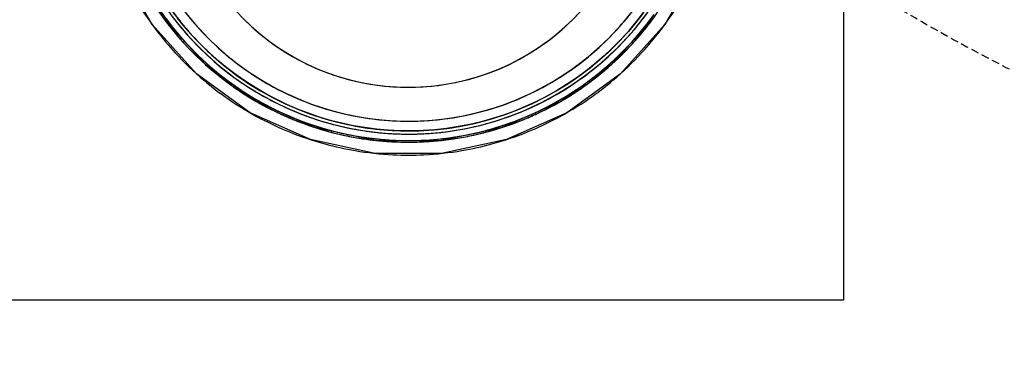
# Model space of a CAD drawing. Extents: x -67086 to 85028, y -4179 to 21125.
# Drawn here: x 53313 to 54074, y 7731 to 7992 of the extents above; entities that cross this region are included whole.
import ezdxf

# ---------------------------------------------------------------- set-up
doc = ezdxf.new("R2010")
doc.units = 0
doc.linetypes.add('EDG-DASH-6', pattern=[9, 6, -3])
for name, color, linetype in [('POW-CIRC', 6, 'CONTINUOUS'), ('POW-COND', 5, 'EDG-DASH-6'), ('X-2849-F$0$Q-SPCQ', 11, 'CONTINUOUS'), ('X-XREF', 7, 'CONTINUOUS')]:
    doc.layers.add(name, color=color, linetype=linetype)

# ---------------------------------------------------------------- blocks, each defined once
blk = doc.blocks.new('X-2849-F')
at = {"layer": 'X-2849-F$0$Q-SPCQ'}
for p, q in [((3415.2, 7988.12), (3389.59, 8032.47)), ((3837.23, 8032.47), (3811.62, 7988.12)), ((3419.46, 7999.43), (3424.92, 7991.78)), ((3419.46, 7999.43), (3424.92, 7991.78)), ((3429.94, 7995.52), (3435.55, 7988.29)), ((3794.9, 7997), (3789.35, 7989.85)), ((3793.9, 7991.59), (3799.37, 7998.92)), ((3797.84, 7988.52), (3803.44, 7996.01)), ((3798.83, 7987.75), (3804.46, 7995.28)), ((3798.83, 7987.75), (3804.46, 7995.28)), ((3449.48, 7950.05), (3415.2, 7988.12)), ((3423.29, 7994), (3456.17, 7957.49)), ((3424.92, 7991.78), (3430.68, 7984.36)), ((3424.92, 7991.78), (3430.68, 7984.36)), ((3425.93, 7992.53), (3431.66, 7985.15)), ((3440.59, 7986.09), (3434.89, 7993.11)), ((3435.55, 7988.29), (3441.44, 7981.29)), ((3770.66, 7957.49), (3803.53, 7994)), ((3811.62, 7988.12), (3777.35, 7950.05)), ((3789.35, 7989.85), (3783.52, 7982.93)), ((3788.13, 7984.48), (3793.9, 7991.59)), ((3791.95, 7981.26), (3797.84, 7988.52)), ((3792.91, 7980.45), (3798.83, 7987.75)), ((3792.91, 7980.45), (3798.83, 7987.75)), ((3430.68, 7984.36), (3436.74, 7977.17)), ((3430.68, 7984.36), (3436.74, 7977.17)), ((3431.66, 7985.15), (3437.38, 7978.36)), ((3446.57, 7979.29), (3440.59, 7986.09)), ((3441.44, 7981.29), (3447.61, 7974.54)), ((3783.52, 7982.93), (3777.42, 7976.25)), ((3782.09, 7977.61), (3788.13, 7984.48)), ((3786.7, 7973.39), (3792.91, 7980.45)), ((3786.7, 7973.39), (3792.91, 7980.45)), ((3787.33, 7976), (3791.95, 7981.26)), ((3436.74, 7977.17), (3443.08, 7970.23)), ((3436.74, 7977.17), (3443.08, 7970.23)), ((3437.68, 7978), (3439.19, 7976.34)), ((3439.19, 7976.34), (3443.98, 7971.09)), ((3452.81, 7972.74), (3446.57, 7979.29)), ((3447.61, 7974.54), (3454.04, 7968.03)), ((3459.31, 7966.45), (3452.81, 7972.74)), ((3777.42, 7976.25), (3771.05, 7969.81)), ((3775.78, 7970.99), (3782.09, 7977.61)), ((3779.33, 7967.47), (3785.13, 7973.55)), ((3780.21, 7966.59), (3786.7, 7973.39)), ((3780.21, 7966.59), (3786.7, 7973.39)), ((3785.13, 7973.55), (3785.78, 7974.24)), ((3785.78, 7974.24), (3787.33, 7976)), ((3443.08, 7970.23), (3449.69, 7963.55)), ((3443.08, 7970.23), (3449.69, 7963.55)), ((3443.98, 7971.09), (3450.56, 7964.44)), ((3454.04, 7968.03), (3460.73, 7961.79)), ((3466.06, 7960.42), (3459.31, 7966.45)), ((3762.38, 7958.53), (3769.2, 7964.63)), ((3771.05, 7969.81), (3764.44, 7963.64)), ((3769.2, 7964.63), (3775.78, 7970.99)), ((3772.61, 7960.97), (3779.33, 7967.47)), ((3773.46, 7960.05), (3780.21, 7966.59)), ((3773.46, 7960.05), (3780.21, 7966.59)), ((3449.69, 7963.55), (3456.17, 7957.5)), ((3449.69, 7963.55), (3456.17, 7957.5)), ((3450.56, 7964.44), (3457.4, 7958.07)), ((3456.17, 7957.49), (3495.91, 7928.61)), ((3456.56, 7957.13), (3463.68, 7951)), ((3456.56, 7957.13), (3463.68, 7951)), ((3457.4, 7958.07), (3464.48, 7951.97)), ((3460.73, 7961.79), (3467.67, 7955.82)), ((3473.05, 7954.66), (3466.06, 7960.42)), ((3730.91, 7928.61), (3770.66, 7957.49)), ((3757.58, 7957.73), (3750.49, 7952.11)), ((3755.32, 7952.71), (3762.38, 7958.53)), ((3764.44, 7963.64), (3757.58, 7957.73)), ((3765.64, 7954.74), (3772.61, 7960.97)), ((3766.45, 7953.79), (3773.46, 7960.05)), ((3766.45, 7953.79), (3773.46, 7960.05)), ((3490.91, 7919.95), (3449.48, 7950.05)), ((3463.68, 7951), (3471.05, 7945.16)), ((3463.68, 7951), (3471.05, 7945.16)), ((3464.48, 7951.97), (3471.8, 7946.15)), ((3467.67, 7955.82), (3474.83, 7950.13)), ((3480.26, 7949.19), (3473.05, 7954.66)), ((3474.83, 7950.13), (3482.22, 7944.74)), ((3777.35, 7950.05), (3735.91, 7919.95)), ((3750.49, 7952.11), (3743.18, 7946.77)), ((3748.03, 7947.18), (3755.32, 7952.71)), ((3758.42, 7948.79), (3765.64, 7954.74)), ((3759.2, 7947.81), (3766.45, 7953.79)), ((3759.2, 7947.81), (3766.45, 7953.79)), ((3471.05, 7945.16), (3478.64, 7939.62)), ((3471.05, 7945.16), (3478.64, 7939.62)), ((3471.8, 7946.15), (3479.35, 7940.64)), ((3487.68, 7944.01), (3480.26, 7949.19)), ((3482.22, 7944.74), (3489.82, 7939.64)), ((3495.3, 7939.13), (3487.68, 7944.01)), ((3735.66, 7941.73), (3727.95, 7936.99)), ((3732.82, 7937.02), (3740.53, 7941.95)), ((3743.18, 7946.77), (3735.66, 7941.73)), ((3740.53, 7941.95), (3748.03, 7947.18)), ((3743.31, 7937.79), (3749.46, 7942.08)), ((3744, 7936.75), (3751.71, 7942.13)), ((3744, 7936.75), (3751.71, 7942.13)), ((3749.46, 7942.08), (3750.97, 7943.14)), ((3750.97, 7943.14), (3752.32, 7944.16)), ((3751.71, 7942.13), (3759.2, 7947.81)), ((3751.71, 7942.13), (3759.2, 7947.81)), ((3752.32, 7944.16), (3758.42, 7948.79)), ((3478.64, 7939.62), (3486.44, 7934.38)), ((3478.64, 7939.62), (3486.44, 7934.38)), ((3479.35, 7940.64), (3487.12, 7935.43)), ((3486.44, 7934.38), (3494.45, 7929.46)), ((3486.44, 7934.38), (3494.45, 7929.46)), ((3487.12, 7935.43), (3495.09, 7930.54)), ((3489.82, 7939.64), (3497.62, 7934.85)), ((3503.11, 7934.57), (3495.3, 7939.13)), ((3497.62, 7934.85), (3505.6, 7930.38)), ((3511.1, 7930.31), (3503.11, 7934.57)), ((3727.95, 7936.99), (3720.06, 7932.57)), ((3724.92, 7932.4), (3732.82, 7937.02)), ((3735.43, 7932.75), (3743.31, 7937.79)), ((3736.09, 7931.68), (3744, 7936.75)), ((3736.09, 7931.68), (3744, 7936.75)), ((3494.45, 7929.46), (3502.65, 7924.87)), ((3494.45, 7929.46), (3502.65, 7924.87)), ((3495.09, 7930.54), (3503.24, 7925.97)), ((3495.91, 7928.61), (3540.79, 7908.63)), ((3505.6, 7930.38), (3513.75, 7926.23)), ((3519.25, 7926.38), (3511.1, 7930.31)), ((3686.03, 7908.63), (3730.91, 7928.61)), ((3711.99, 7928.46), (3703.77, 7924.68)), ((3708.61, 7924.13), (3716.85, 7928.1)), ((3720.06, 7932.57), (3711.99, 7928.46)), ((3716.85, 7928.1), (3724.92, 7932.4)), ((3719.11, 7923.64), (3727.36, 7928.03)), ((3719.67, 7922.52), (3727.97, 7926.94)), ((3719.67, 7922.52), (3727.97, 7926.94)), ((3727.36, 7928.03), (3735.43, 7932.75)), ((3727.97, 7926.94), (3736.09, 7931.68)), ((3727.97, 7926.94), (3736.09, 7931.68)), ((3537.7, 7899.12), (3490.91, 7919.95)), ((3502.65, 7924.87), (3511.03, 7920.6)), ((3502.65, 7924.87), (3511.03, 7920.6)), ((3503.24, 7925.97), (3511.57, 7921.73)), ((3511.03, 7920.6), (3519.57, 7916.68)), ((3511.03, 7920.6), (3519.57, 7916.68)), ((3511.57, 7921.73), (3517.95, 7918.8)), ((3513.75, 7926.23), (3522.07, 7922.41)), ((3527.56, 7922.78), (3519.25, 7926.38)), ((3522.07, 7922.41), (3530.52, 7918.92)), ((3536, 7919.52), (3527.56, 7922.78)), ((3530.52, 7918.92), (3539.12, 7915.78)), ((3544.56, 7916.59), (3536, 7919.52)), ((3695.4, 7921.24), (3686.9, 7918.13)), ((3735.91, 7919.95), (3689.12, 7899.12)), ((3691.68, 7917.18), (3700.21, 7920.48)), ((3703.77, 7924.68), (3695.4, 7921.24)), ((3700.21, 7920.48), (3708.61, 7924.13)), ((3708.51, 7918.63), (3710.69, 7919.58)), ((3710.69, 7919.58), (3711.37, 7919.91)), ((3711.21, 7918.44), (3719.67, 7922.52)), ((3711.21, 7918.44), (3719.67, 7922.52)), ((3711.37, 7919.91), (3719.11, 7923.64)), ((3517.95, 7918.8), (3520.07, 7917.82)), ((3519.57, 7916.68), (3528.26, 7913.1)), ((3519.57, 7916.68), (3528.26, 7913.1)), ((3520.07, 7917.82), (3520.98, 7917.45)), ((3520.98, 7917.45), (3528.71, 7914.26)), ((3528.26, 7913.1), (3537.09, 7909.87)), ((3528.26, 7913.1), (3537.09, 7909.87)), ((3528.71, 7914.26), (3537.49, 7911.05)), ((3539.12, 7915.78), (3547.83, 7912.98)), ((3553.24, 7914.01), (3544.56, 7916.59)), ((3547.83, 7912.98), (3556.64, 7910.53)), ((3562.01, 7911.78), (3553.24, 7914.01)), ((3570.86, 7909.9), (3562.01, 7911.78)), ((3669.57, 7912.94), (3660.76, 7910.87)), ((3665.39, 7909.36), (3674.25, 7911.62)), ((3678.29, 7915.36), (3669.57, 7912.94)), ((3674.25, 7911.62), (3683.02, 7914.23)), ((3686.9, 7918.13), (3678.29, 7915.36)), ((3683.02, 7914.23), (3691.68, 7917.18)), ((3684.54, 7909.46), (3693.39, 7912.48)), ((3684.92, 7908.27), (3693.82, 7911.31)), ((3684.92, 7908.27), (3693.82, 7911.31)), ((3693.39, 7912.48), (3702.11, 7915.86)), ((3693.82, 7911.31), (3702.58, 7914.7)), ((3693.82, 7911.31), (3702.58, 7914.7)), ((3702.11, 7915.86), (3708.51, 7918.63)), ((3702.58, 7914.7), (3711.21, 7918.44)), ((3702.58, 7914.7), (3711.21, 7918.44)), ((3537.09, 7909.87), (3546.04, 7906.99)), ((3537.09, 7909.87), (3546.04, 7906.99)), ((3537.49, 7911.05), (3546.39, 7908.19)), ((3540.79, 7908.63), (3588.85, 7898.41)), ((3546.04, 7906.99), (3555.09, 7904.48)), ((3546.04, 7906.99), (3555.09, 7904.48)), ((3546.39, 7908.19), (3555.4, 7905.69)), ((3555.09, 7904.48), (3564.24, 7902.33)), ((3555.09, 7904.48), (3564.24, 7902.33)), ((3555.4, 7905.69), (3562.9, 7903.93)), ((3556.64, 7910.53), (3565.55, 7908.44)), ((3562.9, 7903.93), (3564.5, 7903.55)), ((3565.55, 7908.44), (3574.53, 7906.71)), ((3579.78, 7908.37), (3570.86, 7909.9)), ((3574.53, 7906.71), (3583.58, 7905.33)), ((3588.75, 7907.21), (3579.78, 7908.37)), ((3583.58, 7905.33), (3592.67, 7904.32)), ((3597.77, 7906.4), (3588.75, 7907.21)), ((3592.67, 7904.32), (3601.8, 7903.67)), ((3606.81, 7905.96), (3597.77, 7906.4)), ((3601.8, 7903.67), (3610.94, 7903.39)), ((3615.86, 7905.87), (3606.81, 7905.96)), ((3624.9, 7906.15), (3615.86, 7905.87)), ((3620.09, 7903.47), (3629.23, 7903.92)), ((3633.93, 7906.79), (3624.9, 7906.15)), ((3629.23, 7903.92), (3638.34, 7904.74)), ((3642.92, 7907.79), (3633.93, 7906.79)), ((3637.98, 7898.41), (3686.03, 7908.63)), ((3638.34, 7904.74), (3647.42, 7905.92)), ((3651.87, 7909.15), (3642.92, 7907.79)), ((3647.42, 7905.92), (3656.44, 7907.46)), ((3660.76, 7910.87), (3651.87, 7909.15)), ((3656.44, 7907.46), (3665.39, 7909.36)), ((3657.38, 7902.55), (3666.52, 7904.49)), ((3666.52, 7904.49), (3675.58, 7906.8)), ((3666.81, 7903.27), (3675.91, 7905.59)), ((3666.81, 7903.27), (3675.91, 7905.59)), ((3675.58, 7906.8), (3684.54, 7909.46)), ((3675.91, 7905.59), (3684.92, 7908.27)), ((3675.91, 7905.59), (3684.92, 7908.27)), ((3587.8, 7888.47), (3537.7, 7899.12)), ((3564.24, 7902.33), (3573.47, 7900.54)), ((3564.24, 7902.33), (3573.47, 7900.54)), ((3564.5, 7903.55), (3566.36, 7903.19)), ((3566.36, 7903.19), (3573.68, 7901.78)), ((3573.47, 7900.54), (3582.76, 7899.13)), ((3573.47, 7900.54), (3582.76, 7899.13)), ((3573.68, 7901.78), (3582.93, 7900.37)), ((3582.76, 7899.13), (3592.11, 7898.09)), ((3582.76, 7899.13), (3592.11, 7898.09)), ((3582.93, 7900.37), (3592.22, 7899.34)), ((3588.85, 7898.41), (3637.98, 7898.41)), ((3592.11, 7898.09), (3601.48, 7897.43)), ((3592.11, 7898.09), (3601.48, 7897.43)), ((3592.22, 7899.34), (3601.54, 7898.68)), ((3601.48, 7897.43), (3610.88, 7897.14)), ((3601.48, 7897.43), (3610.88, 7897.14)), ((3601.54, 7898.68), (3610.18, 7898.41)), ((3610.18, 7898.41), (3610.89, 7898.39)), ((3610.88, 7897.14), (3620.28, 7897.23)), ((3610.88, 7897.14), (3620.28, 7897.23)), ((3610.89, 7898.39), (3613.26, 7898.41)), ((3610.94, 7903.39), (3620.09, 7903.47)), ((3613.26, 7898.41), (3620.24, 7898.48)), ((3620.24, 7898.48), (3629.58, 7898.94)), ((3620.28, 7897.23), (3629.66, 7897.69)), ((3620.28, 7897.23), (3629.66, 7897.69)), ((3629.58, 7898.94), (3638.89, 7899.77)), ((3629.66, 7897.69), (3639.03, 7898.53)), ((3629.66, 7897.69), (3639.03, 7898.53)), ((3638.89, 7899.77), (3648.16, 7900.97)), ((3689.12, 7899.12), (3639.02, 7888.47)), ((3639.03, 7898.53), (3648.35, 7899.74)), ((3639.03, 7898.53), (3648.35, 7899.74)), ((3648.16, 7900.97), (3657.38, 7902.55)), ((3648.35, 7899.74), (3657.61, 7901.32)), ((3648.35, 7899.74), (3657.61, 7901.32)), ((3657.61, 7901.32), (3666.81, 7903.27)), ((3657.61, 7901.32), (3666.81, 7903.27)), ((3639.02, 7888.47), (3587.8, 7888.47))]:
    blk.add_line(p, q, dxfattribs=at)
for centre, radius, start, end in [((3613.41, 8132.13), 218.75, 180, 0), ((3613.41, 8132.13), 218.75, 180, 257.14286), ((3613.41, 8132.13), 218.75, 180, 0), ((3613.41, 8132.13), 226.26, 182.51517, 357.48483), ((3613.41, 8119.63), 180, 180, 0), ((3613.41, 8132.13), 226.26, 318.2551, 355.52813), ((3613.41, 8119.63), 180, 225, 345), ((3613.41, 8132.13), 233.75, 204.34273, 225), ((3613.41, 8132.13), 226.26, 205.71429, 218.57143), ((3613.41, 8132.13), 218.75, 257.14286, 334.28571), ((3613.41, 8132.13), 233.75, 205.71429, 218.57143), ((3613.41, 8132.13), 233.75, 205.71429, 218.57143), ((3613.41, 8132.13), 228.75, 320.06669, 332.86025), ((3613.41, 8132.13), 228.75, 321.42857, 332.86025), ((3613.41, 8132.13), 233.75, 208.92857, 231.42857), ((3613.41, 8132.13), 245, 209.83249, 217.33443), ((3613.41, 8132.13), 235, 209.98073, 217.33443), ((3613.41, 8132.13), 235, 322.66557, 330.01927), ((3613.41, 8132.13), 245, 322.66557, 330.16751), ((3613.41, 8132.13), 228.75, 212.22904, 218.57143), ((3613.41, 8132.13), 228.75, 212.22904, 218.57143), ((3613.41, 8132.13), 218.75, 218.57143, 231.42857), ((3613.41, 8132.13), 218.75, 308.57143, 321.42857), ((3613.41, 8132.13), 235, 217.46763, 218.4791), ((3613.41, 8132.13), 228.75, 218.57143, 221.78571), ((3613.41, 8132.13), 228.75, 218.57143, 221.79442), ((3613.41, 8132.13), 226.26, 218.57143, 221.7449), ((3613.41, 8132.13), 233.75, 302.94195, 323.10954), ((3613.41, 8132.13), 233.75, 315.17932, 323.10954), ((3613.41, 8132.13), 233.75, 315.17932, 323.10954), ((3613.41, 8132.13), 228.75, 320.06669, 321.42857), ((3613.41, 8132.13), 233.75, 321.42857, 323.10954), ((3613.41, 8132.13), 235, 321.5209, 322.53237), ((3613.41, 8132.13), 245, 217.33443, 222.61768), ((3613.41, 8132.13), 235, 218.82302, 219.74513), ((3613.41, 8132.13), 233.75, 218.57143, 225), ((3613.41, 8132.13), 233.75, 218.57143, 225), ((3613.41, 8132.13), 235, 219.9061, 222.61768), ((3613.41, 8132.13), 226.26, 221.78571, 231.42857), ((3613.41, 8132.13), 226.26, 286.17751, 318.21429), ((3613.41, 8132.13), 233.75, 315.17932, 321.42857), ((3613.41, 8132.13), 228.75, 317.90673, 319.99183), ((3613.41, 8132.13), 228.75, 317.90673, 319.99183), ((3613.41, 8132.13), 235, 317.38232, 320.0939), ((3613.41, 8132.13), 245, 317.38232, 322.66557), ((3613.41, 8132.13), 235, 320.25487, 321.32184), ((3613.41, 8132.13), 228.75, 221.79442, 228.07833), ((3613.41, 8132.13), 228.75, 221.79442, 228.07833), ((3613.41, 8132.13), 228.75, 289.39366, 317.77433), ((3613.41, 8132.13), 228.75, 302.20622, 317.77433), ((3613.41, 8132.13), 235, 310.21248, 317.18845), ((3613.41, 8132.13), 245, 222.61768, 229.78752), ((3613.41, 8132.13), 235, 222.93554, 229.78752), ((3613.41, 8132.13), 233.75, 225.14717, 231.42857), ((3613.41, 8132.13), 233.75, 225.14717, 231.42857), ((3613.41, 8132.13), 233.75, 225.16926, 236.9974), ((3613.41, 8132.13), 233.75, 302.94195, 315), ((3613.41, 8132.13), 233.75, 302.94195, 315), ((3613.41, 8132.13), 233.75, 302.94195, 315), ((3613.41, 8132.13), 245, 310.21248, 317.38232), ((3613.41, 8132.13), 228.75, 228.21429, 231.42857), ((3613.41, 8132.13), 228.75, 228.21429, 233.92321), ((3613.41, 8132.13), 218.75, 231.42857, 244.28571), ((3613.41, 8132.13), 218.75, 295.71429, 308.57143), ((3613.41, 8132.13), 235, 229.8071, 231.15345), ((3613.41, 8132.13), 233.75, 231.42857, 236.9974), ((3613.41, 8132.13), 233.75, 231.42857, 236.9974), ((3613.41, 8132.13), 233.75, 231.42857, 236.9974), ((3613.41, 8132.13), 228.75, 231.42857, 233.92321), ((3613.41, 8132.13), 226.26, 231.42857, 247.5), ((3613.41, 8132.13), 235, 308.84655, 310.1929), ((3613.41, 8132.13), 245, 229.78752, 235.24485), ((3613.41, 8132.13), 235, 231.62154, 235.24485), ((3613.41, 8132.13), 228.75, 233.92321, 234.76853), ((3613.41, 8132.13), 228.75, 233.92321, 234.76853), ((3613.41, 8132.13), 228.75, 234.76853, 244.28571), ((3613.41, 8132.13), 228.75, 234.76853, 244.28571), ((3613.41, 8132.13), 235, 304.75515, 308.37846), ((3613.41, 8132.13), 245, 304.75515, 310.21248), ((3613.41, 8132.13), 235, 235.24485, 242.24653), ((3613.41, 8132.13), 233.75, 236.9974, 237.85714), ((3613.41, 8132.13), 233.75, 236.9974, 237.85714), ((3613.41, 8132.13), 233.75, 236.9974, 237.85714), ((3613.41, 8132.13), 233.75, 236.9974, 257.12483), ((3613.41, 8132.13), 218.75, 244.28571, 257.14286), ((3613.41, 8132.13), 218.75, 282.85714, 295.71429), ((3613.41, 8132.13), 233.75, 282.87517, 302.87171), ((3613.41, 8132.13), 228.75, 289.39366, 302.14286), ((3613.41, 8132.13), 235, 297.75347, 304.75515), ((3613.41, 8132.13), 233.75, 302.14286, 302.87171), ((3613.41, 8132.13), 233.75, 302.14286, 302.87171), ((3613.41, 8132.13), 233.75, 302.14286, 302.87171), ((3613.41, 8132.13), 245, 235.24485, 242.24653), ((3613.41, 8132.13), 233.75, 237.95312, 244.28571), ((3613.41, 8132.13), 233.75, 237.95312, 250.71429), ((3613.41, 8132.13), 233.75, 237.95312, 250.71429), ((3613.41, 8132.13), 233.75, 289.28571, 302.04688), ((3613.41, 8132.13), 233.75, 289.28571, 302.04688), ((3613.41, 8132.13), 233.75, 295.71429, 302.04688), ((3613.41, 8132.13), 245, 297.75347, 304.75515), ((3613.41, 8132.13), 235, 242.24653, 244.0847), ((3613.41, 8132.13), 233.75, 244.28571, 250.71429), ((3613.41, 8132.13), 235, 244.55589, 247.56823), ((3613.41, 8132.13), 228.75, 244.28571, 248.35028), ((3613.41, 8132.13), 228.75, 244.28571, 248.35028), ((3613.41, 8132.13), 226.26, 247.5077, 253.82249), ((3613.41, 8132.13), 228.75, 248.35028, 250.71429), ((3613.41, 8132.13), 228.75, 248.35028, 259.44952), ((3613.41, 8132.13), 218.75, 257.14286, 270), ((3613.41, 8132.13), 218.75, 270, 282.85714), ((3613.41, 8132.13), 233.75, 289.28571, 295.71429), ((3613.41, 8132.13), 235, 292.43177, 295.44411), ((3613.41, 8132.13), 235, 295.77161, 297.75347), ((3613.41, 8132.13), 245, 242.31808, 247.80007), ((3613.41, 8132.13), 235, 247.64618, 247.80007), ((3613.41, 8132.13), 235, 247.80007, 248.36897), ((3613.41, 8132.13), 235, 248.47311, 254.71332), ((3613.41, 8132.13), 233.75, 250.82159, 253.92857), ((3613.41, 8132.13), 233.75, 250.82159, 253.92857), ((3613.41, 8132.13), 233.75, 250.82159, 253.92857), ((3613.41, 8132.13), 228.75, 250.71429, 259.44952), ((3613.41, 8132.13), 226.26, 253.92857, 257.14286), ((3613.41, 8132.13), 226.26, 257.14286, 270), ((3613.41, 8132.13), 226.26, 270, 286.07143), ((3613.41, 8132.13), 228.75, 276.51073, 289.28571), ((3613.41, 8132.13), 228.75, 276.51073, 289.28571), ((3613.41, 8132.13), 235, 285.28668, 290.97042), ((3613.41, 8132.13), 233.75, 286.07143, 289.17702), ((3613.41, 8132.13), 233.75, 286.07143, 289.17702), ((3613.41, 8132.13), 233.75, 286.07143, 289.17702), ((3613.41, 8132.13), 235, 290.97124, 292.19993), ((3613.41, 8132.13), 235, 292.19993, 292.35382), ((3613.41, 8132.13), 245, 292.19993, 297.68192), ((3613.41, 8132.13), 245, 247.80007, 254.71332), ((3613.41, 8132.13), 233.75, 253.99512, 257.12483), ((3613.41, 8132.13), 233.75, 253.99512, 257.12483), ((3613.41, 8132.13), 233.75, 253.99512, 257.12483), ((3613.41, 8132.13), 235, 254.71332, 257.14286), ((3613.41, 8132.13), 233.75, 257.16641, 259.19001), ((3613.41, 8132.13), 233.75, 257.16641, 259.19001), ((3613.41, 8132.13), 233.75, 257.16641, 259.19001), ((3613.41, 8132.13), 233.75, 257.16641, 259.19001), ((3613.41, 8132.13), 228.75, 259.44952, 260.35714), ((3613.41, 8132.13), 228.75, 259.44952, 260.35714), ((3613.41, 8132.13), 228.75, 260.35714, 272.28816), ((3613.41, 8132.13), 228.75, 260.35714, 266.78571), ((3613.41, 8132.13), 228.75, 266.78571, 270), ((3613.41, 8132.13), 233.75, 270.07781, 282.83359), ((3613.41, 8132.13), 228.75, 272.28816, 273.21429), ((3613.41, 8132.13), 228.75, 272.28816, 273.21429), ((3613.41, 8132.13), 228.75, 273.21429, 276.42857), ((3613.41, 8132.13), 228.75, 273.21429, 276.42857), ((3613.41, 8132.13), 233.75, 276.42857, 282.83359), ((3613.41, 8132.13), 233.75, 276.42857, 282.83359), ((3613.41, 8132.13), 233.75, 276.42857, 282.83359), ((3613.41, 8132.13), 233.75, 282.87517, 285.99013), ((3613.41, 8132.13), 233.75, 282.87517, 285.99013), ((3613.41, 8132.13), 233.75, 282.87517, 285.99013), ((3613.41, 8132.13), 235, 282.85714, 285.28668), ((3613.41, 8132.13), 245, 285.28668, 292.19993), ((3613.41, 8132.13), 235, 257.21027, 260.31638), ((3613.41, 8132.13), 233.75, 259.26814, 263.32234), ((3613.41, 8132.13), 233.75, 259.26814, 263.32234), ((3613.41, 8132.13), 233.75, 259.26814, 263.32234), ((3613.41, 8132.13), 233.75, 259.26814, 263.32234), ((3613.41, 8132.13), 235, 260.38964, 261.21164), ((3613.41, 8132.13), 235, 261.30384, 262.64442), ((3613.41, 8132.13), 235, 262.78646, 264.38707), ((3613.41, 8132.13), 233.75, 263.44844, 263.61663), ((3613.41, 8132.13), 233.75, 263.74537, 269.92219), ((3613.41, 8132.13), 233.75, 263.74537, 269.92219), ((3613.41, 8132.13), 233.75, 263.74537, 269.92219), ((3613.41, 8132.13), 233.75, 263.74537, 269.92219), ((3613.41, 8132.13), 235, 264.52949, 265.86548), ((3613.41, 8132.13), 235, 265.95735, 267.19079), ((3613.41, 8132.13), 235, 267.19079, 272.80921), ((3613.41, 8132.13), 228.75, 270, 272.28816), ((3613.41, 8132.13), 233.75, 270.07781, 276.33127), ((3613.41, 8132.13), 233.75, 270.07781, 276.33127), ((3613.41, 8132.13), 233.75, 270.07781, 276.33127), ((3613.41, 8132.13), 235, 272.80921, 279.61036), ((3613.41, 8132.13), 235, 279.68362, 282.78973), ((3613.41, 8132.13), 245, 254.71332, 260.31638), ((3613.41, 8132.13), 245, 260.31638, 267.19079), ((3613.41, 8132.13), 245, 272.80921, 279.68362), ((3613.41, 8132.13), 245, 279.71166, 285.28668), ((3613.41, 8132.13), 245, 267.19079, 272.80921)]:
    blk.add_arc(centre, radius, start, end, dxfattribs=at)

msp = doc.modelspace()

# ---------------------------------------------------------------- linework, layer by layer
at = {"layer": 'POW-CIRC'}
msp.add_lwpolyline([(52900, 7775), (53950, 7775), (53950, 8750)], dxfattribs=at)
at = {"layer": 'POW-COND'}
msp.add_spline([(53325, 9250), (53450, 8575), (54575, 7800), (56300, 8625)], degree=3, dxfattribs=at)

# ---------------------------------------------------------------- block references
at = {"layer": 'X-XREF'}
msp.add_blockref('X-2849-F', (50000, 0), dxfattribs=at)

doc.saveas('drawing.dxf')
